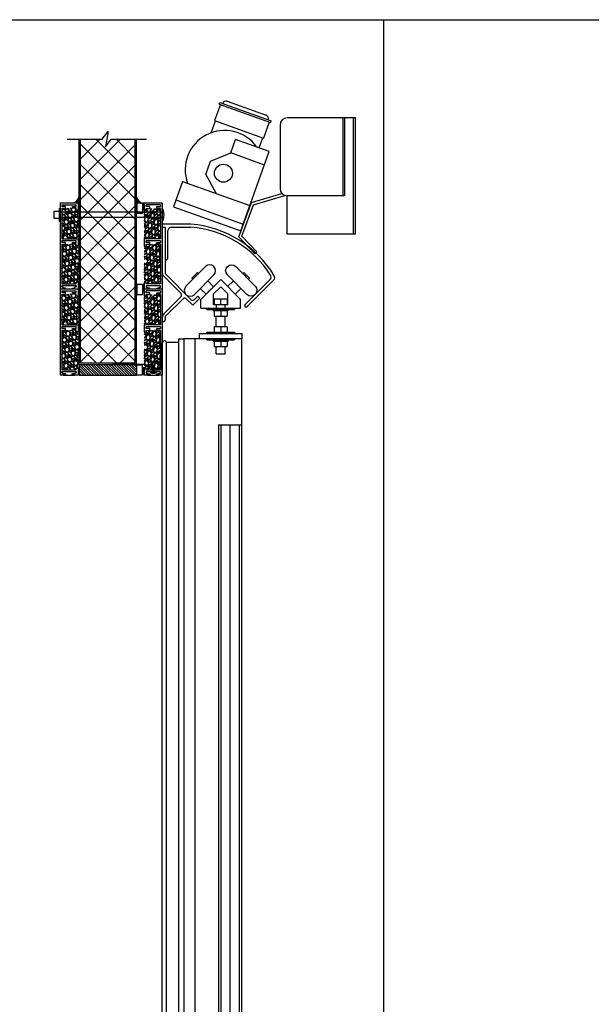
# Model space of a CAD drawing. Units: inches. Extents: x -62 to 1173, y -234 to 168.
# Drawn here: x 279 to 319, y -165 to -96 of the extents above; entities that cross this region are included whole.
import ezdxf

# ---------------------------------------------------------------- set-up
doc = ezdxf.new("R2010")
doc.units = ezdxf.units.IN
doc.header["$MEASUREMENT"] = 0
for name, color, linetype in [('A-DRAGON-CHANNEL', 3, 'Continuous'), ('A-DRAGON-DOOR-INTR', 150, 'Continuous'), ('A-DRAGON-GFX-1FIN', 9, 'Continuous'), ('A-DRAGON-INTR', 150, 'Continuous'), ('A-DRAGON-SCREW-HIDDEN', 1, 'Continuous'), ('A-DRAGON-SECTION', 4, 'Continuous'), ('A-DRAGON-WALL-PATT', 9, 'Continuous'), ('A-DRAGON-WALL-REFG', 2, 'Continuous')]:
    doc.layers.add(name, color=color, linetype=linetype)
pattern_1 = [(258.0128, (374.14363, -81.87714), (-1.214100514, -5.897114456), [0.067268, -6.659544]), (214.9697, (374.12966, -81.94294), (4.9461550513, 3.4330092006), [0.115434, -11.4279625]), (162.5104, (374.035067, -82.0091), (7.080125168, -2.263145797), [0.081394, -8.058016]), (297.2737, (373.928692, -82.214853), (-4.566989096, 8.91025317), [0.105119, -10.406779]), (322.8337, (373.976862, -82.308286), (-5.1650669016, 3.9461483926), [0.1030775, -10.2046865]), (27.2737, (374.059003, -82.370558), (-8.91025317, -4.566989096), [0.105119, -10.406779]), (67.6942, (374.152435, -82.322389), (-3.129170704, -7.5801247006), [0.1390145, -13.7624245]), (102.2553, (374.205198, -82.193776), (-2.468905484, 11.2762805004), [0.131244, -12.9931605]), (151.4296, (374.17734, -82.065523), (-6.71410394, 3.629160917), [0.105475, -10.4420365]), (205.2364, (374.084708, -82.01508), (5.013138014, 2.316991201), [0.120416, -5.9003815]), (252.3974, (373.975785, -82.06642), (-2.4461575853, -7.76313813), [0.155724, -15.4166875]), (168.8141, (374.359874, -81.971684), (-4.531089518, 0.848074311), [0.0531505, -5.261922]), (201.4692, (374.307733, -81.961373), (6.1291663594, 2.383970742), [0.1011185, -10.0107555]), (255, (374.21363, -81.99838), (0.2500001, -0.4330128), [0.0707105, -0.636396]), (233.1986, (374.15332, -81.96392), (1.66506306, 2.11602591), [0.038079, -3.7698075]), (321.8014, (374.13051, -81.99441), (-1.18301273, 1.04903825), [0.0538515, -2.638731]), (60.9638, (374.17283, -82.02771), (0.79903663, 1.616025985), [0.0874645, -2.8280115]), (191.5651, (374.21528, -81.95124), (1.1160252, 0.0669881), [0.0632455, -1.5178935]), (46.3895, (373.879362, -82.13941), (3.580129793, 3.7990354985), [0.0886, -8.7714225]), (100.3462, (373.940474, -82.07526), (1.017951784, -5.763139457), [0.0743305, -7.358704]), (323.1986, (374.16528, -81.86464), (-2.11602591, 1.66506306), [0.0761575, -3.731729]), (13.6105, (374.226262, -81.91026), (-5.080126148, -1.200965601), [0.0886, -8.7714225]), (9.444, (374.03436, -82.40788), (-2.665063307, -0.38397679), [0.08544, -4.186562]), (324.7751, (374.118644, -82.39386), (-4.915060983, 3.513143155), [0.071589, -7.0873215]), (96.8014, (374.41961, -82.29515), (-0.383973955, 2.665063724), [0.0761575, -3.731729]), (47.354, (374.410592, -82.21953), (-4.629167373, -4.982048932), [0.0838155, -8.297712]), (99.444, (374.207435, -82.41765), (0.38397679, -2.665063307), [0.04272, -4.229282]), (131.3099, (374.39363, -82.31015), (-1.43301186, 1.48205173), [0.025495, -2.5240145]), (195.9638, (374.3768, -82.291), (1.54903786, 0.31698828), [0.1030775, -1.958475]), (216.009, (374.277698, -82.31935), (4.080127082, 2.933012344), [0.095525, -9.4569615]), (333.6901, (374.19533, -82.06668), (-0.93301317, 0.61602488), [0.072111, -1.7306645]), (23.1572, (374.25997, -82.098645), (7.861217657, 3.3839709744), [0.125897, -12.4637815]), (90.9454, (374.375724, -82.049135), (0.017949277, -4.031089087), [0.051478, -5.096337]), (120, (374.37487, -81.99766), (-0.6830127, 0.1830127), [0.03, -0.47]), (150.2564, (374.261538, -82.31136), (3.482049207, -2.031091255), [0.069462, -6.87676]), (78.0128, (374.201227, -82.2769), (1.214100514, 5.897114456), [0.134536, -6.592276]), (30, (374.22917, -82.1453), (0.1830127, 0.6830127), [0.13, -0.37]), (355.3048, (374.341753, -82.080296), (-6.080126685, 0.531094077), [0.079057, -7.826637]), (284.0546, (374.420544, -82.08677), (0.56698738, -1.982050835), [0.072801, -3.567254]), (237.646, (374.438224, -82.157389), (-5.727237592, -9.0801293106), [0.1185325, -11.734737]), (205.4261, (374.374791, -82.25752), (-5.8791640666, -2.816989689), [0.1253995, -12.414537])]
pattern_2 = [(258.0128, (374.14363, -75.87714), (-1.214100514, -5.897114456), [0.067268, -6.659544]), (214.9697, (374.12966, -75.94294), (4.9461550513, 3.4330092006), [0.115434, -11.4279625]), (162.5104, (374.035067, -76.0091), (7.080125168, -2.263145797), [0.081394, -8.058016]), (297.2737, (373.928692, -76.214853), (-4.566989096, 8.91025317), [0.105119, -10.406779]), (322.8337, (373.976862, -76.308286), (-5.1650669016, 3.9461483926), [0.1030775, -10.2046865]), (27.2737, (374.059003, -76.370558), (-8.91025317, -4.566989096), [0.105119, -10.406779]), (67.6942, (374.152435, -76.322389), (-3.129170704, -7.5801247006), [0.1390145, -13.7624245]), (102.2553, (374.205198, -76.193776), (-2.468905484, 11.2762805004), [0.131244, -12.9931605]), (151.4296, (374.17734, -76.065523), (-6.71410394, 3.629160917), [0.105475, -10.4420365]), (205.2364, (374.084708, -76.01508), (5.013138014, 2.316991201), [0.120416, -5.9003815]), (252.3974, (373.975785, -76.06642), (-2.4461575853, -7.76313813), [0.155724, -15.4166875]), (168.8141, (374.359874, -75.971684), (-4.531089518, 0.848074311), [0.0531505, -5.261922]), (201.4692, (374.307733, -75.961373), (6.1291663594, 2.383970742), [0.1011185, -10.0107555]), (255, (374.21363, -75.99838), (0.2500001, -0.4330128), [0.0707105, -0.636396]), (233.1986, (374.15332, -75.96392), (1.66506306, 2.11602591), [0.038079, -3.7698075]), (321.8014, (374.13051, -75.99441), (-1.18301273, 1.04903825), [0.0538515, -2.638731]), (60.9638, (374.17283, -76.02771), (0.79903663, 1.616025985), [0.0874645, -2.8280115]), (191.5651, (374.21528, -75.95124), (1.1160252, 0.0669881), [0.0632455, -1.5178935]), (46.3895, (373.879362, -76.13941), (3.580129793, 3.7990354985), [0.0886, -8.7714225]), (100.3462, (373.940474, -76.07526), (1.017951784, -5.763139457), [0.0743305, -7.358704]), (323.1986, (374.16528, -75.86464), (-2.11602591, 1.66506306), [0.0761575, -3.731729]), (13.6105, (374.226262, -75.91026), (-5.080126148, -1.200965601), [0.0886, -8.7714225]), (9.444, (374.03436, -76.40788), (-2.665063307, -0.38397679), [0.08544, -4.186562]), (324.7751, (374.118644, -76.39386), (-4.915060983, 3.513143155), [0.071589, -7.0873215]), (96.8014, (374.41961, -76.29515), (-0.383973955, 2.665063724), [0.0761575, -3.731729]), (47.354, (374.410592, -76.21953), (-4.629167373, -4.982048932), [0.0838155, -8.297712]), (99.444, (374.207435, -76.41765), (0.38397679, -2.665063307), [0.04272, -4.229282]), (131.3099, (374.39363, -76.31015), (-1.43301186, 1.48205173), [0.025495, -2.5240145]), (195.9638, (374.3768, -76.291), (1.54903786, 0.31698828), [0.1030775, -1.958475]), (216.009, (374.277698, -76.31935), (4.080127082, 2.933012344), [0.095525, -9.4569615]), (333.6901, (374.19533, -76.06668), (-0.93301317, 0.61602488), [0.072111, -1.7306645]), (23.1572, (374.25997, -76.098645), (7.861217657, 3.3839709744), [0.125897, -12.4637815]), (90.9454, (374.375724, -76.049135), (0.017949277, -4.031089087), [0.051478, -5.096337]), (120, (374.37487, -75.99766), (-0.6830127, 0.1830127), [0.03, -0.47]), (150.2564, (374.261538, -76.31136), (3.482049207, -2.031091255), [0.069462, -6.87676]), (78.0128, (374.201227, -76.2769), (1.214100514, 5.897114456), [0.134536, -6.592276]), (30, (374.22917, -76.1453), (0.1830127, 0.6830127), [0.13, -0.37]), (355.3048, (374.341753, -76.080296), (-6.080126685, 0.531094077), [0.079057, -7.826637]), (284.0546, (374.420544, -76.08677), (0.56698738, -1.982050835), [0.072801, -3.567254]), (237.646, (374.438224, -76.157389), (-5.727237592, -9.0801293106), [0.1185325, -11.734737]), (205.4261, (374.374791, -76.25752), (-5.8791640666, -2.816989689), [0.1253995, -12.414537])]
pattern_3 = [(281.9872, (197.124595, -81.86496), (1.214100514, -5.897114456), [0.067268, -6.659544]), (325.0303, (197.138566, -81.930762), (-4.9461550513, 3.4330092006), [0.115434, -11.4279625]), (17.4896, (197.23316, -81.996922), (-7.080125168, -2.263145797), [0.081394, -8.058016]), (242.7263, (197.339534, -82.202676), (4.566989096, 8.91025317), [0.105119, -10.406779]), (217.1663, (197.291364, -82.296108), (5.1650669016, 3.9461483926), [0.1030775, -10.2046865]), (152.7263, (197.209223, -82.35838), (8.91025317, -4.566989096), [0.105119, -10.406779]), (112.3058, (197.11579, -82.31021), (3.129170704, -7.5801247006), [0.1390145, -13.7624245]), (77.7447, (197.063027, -82.181599), (2.468905484, 11.2762805004), [0.131244, -12.9931605]), (28.5704, (197.090886, -82.053345), (6.71410394, 3.629160917), [0.105475, -10.4420365]), (334.7636, (197.183518, -82.002903), (-5.013138014, 2.316991201), [0.120416, -5.9003815]), (287.6026, (197.292441, -82.054243), (2.4461575853, -7.76313813), [0.155724, -15.4166875]), (11.1859, (196.90835, -81.959506), (4.531089518, 0.848074311), [0.0531505, -5.261922]), (338.5308, (196.960492, -81.949195), (-6.1291663594, 2.383970742), [0.1011185, -10.0107555]), (285, (197.0546, -81.9862), (-0.2500001, -0.4330128), [0.0707105, -0.636396]), (306.8014, (197.114906, -81.95174), (-1.66506306, 2.11602591), [0.038079, -3.7698075]), (218.1986, (197.13772, -81.98223), (1.18301273, 1.04903825), [0.0538515, -2.638731]), (119.0362, (197.0954, -82.015535), (-0.79903663, 1.616025985), [0.0874645, -2.8280115]), (348.4349, (197.05294, -81.93906), (-1.1160252, 0.0669881), [0.0632455, -1.5178935]), (133.6105, (197.388864, -82.127233), (-3.580129793, 3.7990354985), [0.0886, -8.7714225]), (79.6538, (197.327752, -82.063083), (-1.017951784, -5.763139457), [0.0743305, -7.358704]), (216.8014, (197.102944, -81.85246), (2.11602591, 1.66506306), [0.0761575, -3.731729]), (166.3895, (197.041963, -81.898083), (5.080126148, -1.200965601), [0.0886, -8.7714225]), (170.556, (197.233864, -82.3957), (2.665063307, -0.38397679), [0.08544, -4.186562]), (215.2249, (197.149582, -82.381682), (4.915060983, 3.513143155), [0.071589, -7.0873215]), (83.1986, (196.848614, -82.282974), (0.383973955, 2.665063724), [0.0761575, -3.731729]), (132.646, (196.857633, -82.207352), (4.629167373, -4.982048932), [0.0838155, -8.297712]), (80.556, (197.06079, -82.405474), (-0.38397679, -2.665063307), [0.04272, -4.229282]), (48.6901, (196.87459, -82.29797), (1.43301186, 1.48205173), [0.025495, -2.5240145]), (344.0362, (196.89142, -82.27882), (-1.54903786, 0.31698828), [0.1030775, -1.958475]), (323.991, (196.990527, -82.307172), (-4.080127082, 2.933012344), [0.095525, -9.4569615]), (206.3099, (197.0729, -82.0545), (0.93301317, 0.61602488), [0.072111, -1.7306645]), (156.8428, (197.008255, -82.086467), (-7.861217657, 3.3839709744), [0.125897, -12.4637815]), (89.0546, (196.8925, -82.03696), (-0.017949277, -4.031089087), [0.051478, -5.096337]), (60, (196.89335, -81.9855), (0.6830127, 0.1830127), [0.03, -0.47]), (29.7436, (197.006688, -82.299182), (-3.482049207, -2.031091255), [0.069462, -6.87676]), (101.9872, (197.067, -82.26472), (-1.214100514, 5.897114456), [0.134536, -6.592276]), (150, (197.03906, -82.1331), (-0.1830127, 0.6830127), [0.13, -0.37]), (184.6952, (196.926473, -82.068118), (6.080126685, 0.531094077), [0.079057, -7.826637]), (255.9454, (196.84768, -82.07459), (-0.56698738, -1.982050835), [0.072801, -3.567254]), (302.354, (196.830002, -82.14521), (5.727237592, -9.0801293106), [0.1185325, -11.734737]), (334.5739, (196.893434, -82.245342), (5.8791640666, -2.816989689), [0.1253995, -12.414537])]

# ---------------------------------------------------------------- blocks, each defined once
blk = doc.blocks.new('roller rail')
for p, q in [((4.959, 2.616), (4.818, 2.475)), ((5.065, 2.227), (4.818, 2.475)), ((5.454, 2.121), (4.959, 2.616)), ((4.995, 1.662), (5.454, 2.121)), ((3.294, 0.244), (5.065, 2.015)), ((6.2, 0.244), (4.995, 1.45)), ((3.435, 0.103), (4.641, 1.308)), ((6.059, 0.103), (4.853, 1.308)), ((0, 0.2), (3.188, 0.2)), ((0, 0), (0, 0.2)), ((0, 0), (3.188, 0)), ((6.306, 0.2), (6.478, 0.2)), ((6.306, 0), (6.578, 0)), ((6.578, 0), (6.578, 0.1))]:
    blk.add_line(p, q)
for centre, radius, start, end in [((4.959, 2.121), 0.15, 315, 45), ((5.101, 1.556), 0.15, 135, 225), ((4.747, 1.202), 0.15, 45, 135), ((3.188, 0.35), 0.15, 270, 315), ((3.188, 0.35), 0.35, 270, 315), ((6.306, 0.35), 0.35, 225, 270), ((6.306, 0.35), 0.15, 225, 270), ((6.478, 0.1), 0.1, 0, 90)]:
    blk.add_arc(centre, radius, start, end)
blk = doc.blocks.new('wheel1')
for p, q in [((-1.399, 0.568), (-0.038, 1.929)), ((-0.987, 1.121), (-0.591, 1.517)), ((-0.591, 1.517), (-0.52, 1.447)), ((-0.987, 1.121), (-0.916, 1.051)), ((-0.816, -0.015), (0.546, 1.346)), ((-0.789, 1.319), (-0.718, 1.249)), ((0.53, 0.53), (0.13, 0.931)), ((0, 0), (-0.4, 0.4))]:
    blk.add_line(p, q)
for centre, start, end in [((0.254, 1.638), 315, 135), ((-1.107, 0.276), 135, 315)]:
    blk.add_arc(centre, 0.412, start, end)
blk = doc.blocks.new('A$C632F5389')
for p, q in [((2, 9.033), (0, 9.033)), ((0, 9.033), (0, 8.833)), ((0, 8.833), (0.2, 8.833)), ((0.4, 6.721), (0.4, 8.583)), ((0.65, 8.833), (2, 8.833)), ((2.699, 3.792), (4.074, 5.167)), ((3.189, 4.281), (3.72, 4.812)), ((5.449, 3.792), (4.074, 5.167)), ((5.771, 3.425), (7.514, 5.167)), ((5.913, 3.283), (7.767, 5.138)), ((3.574, 4.166), (4.074, 4.666)), ((3.574, 3.417), (3.574, 4.166)), ((4.574, 4.166), (4.074, 4.666)), ((4.574, 3.417), (4.574, 4.166)), ((2.699, 3.167), (2.699, 3.792)), ((3.624, 3.817), (4.524, 3.817)), ((3.624, 3.817), (3.624, 3.417)), ((4.074, 3.417), (4.074, 3.817)), ((4.524, 3.817), (4.524, 3.417)), ((5.449, 3.167), (5.449, 3.792)), ((2.699, 3.167), (5.449, 3.167)), ((3.116, 3.083), (3.116, 3.167)), ((3.116, 3.083), (5.032, 3.083)), ((3.548, 3.083), (3.548, 3.008)), ((3.548, 3.008), (4.6, 3.008)), ((3.762, 3.417), (3.574, 3.417)), ((3.624, 3.008), (3.624, 2.628)), ((3.762, 3.417), (3.762, 3.167)), ((4.387, 3.417), (3.762, 3.417)), ((4.074, 3.008), (4.074, 2.628)), ((4.574, 3.417), (4.387, 3.417)), ((4.387, 3.167), (4.387, 3.417)), ((4.524, 3.008), (4.524, 2.628)), ((4.6, 3.083), (4.6, 3.008)), ((5.032, 3.167), (5.032, 3.083)), ((3.624, 2.628), (4.524, 2.628)), ((3.762, 1.878), (3.762, 2.628)), ((4.387, 1.878), (4.387, 2.628)), ((2.574, 1.415), (2.574, 1.04)), ((2.574, 1.415), (5.574, 1.415)), ((3.116, 1.498), (5.032, 1.498)), ((3.116, 1.415), (3.116, 1.498)), ((3.624, 1.878), (3.624, 1.498)), ((4.524, 1.878), (3.624, 1.878)), ((4.074, 1.878), (4.074, 1.498)), ((4.524, 1.878), (4.524, 1.498)), ((5.032, 1.498), (5.032, 1.415)), ((5.574, 1.04), (5.574, 1.415)), ((5.574, 1.04), (2.574, 1.04)), ((3.116, 0.957), (3.116, 1.04)), ((3.116, 0.957), (5.032, 0.957)), ((3.548, 0.957), (3.548, 0.882)), ((3.548, 0.882), (4.6, 0.882)), ((3.624, 0.882), (3.624, 0.502)), ((4.074, 0.882), (4.074, 0.502)), ((4.524, 0.882), (4.524, 0.502)), ((4.6, 0.957), (4.6, 0.882)), ((5.032, 1.04), (5.032, 0.957)), ((3.624, 0.502), (4.524, 0.502)), ((3.762, 0), (3.762, 0.502)), ((3.762, 0), (4.387, 0)), ((4.387, 0), (4.387, 0.502))]:
    blk.add_line(p, q)
for centre, radius, start, end in [((1.401, 1.577), 7.48, 31.11665, 85.40745), ((0.65, 8.583), 0.25, 90, 180), ((1.397, 1.57), 7.288, 32.41893, 85.25103), ((0.212, 6.721), 0.188, 270, 0), ((7.337, 5.344), 0.25, 315, 32.21575), ((7.59, 5.314), 0.25, 315, 30.93037), ((5.842, 3.354), 0.1, 135, 315)]:
    blk.add_arc(centre, radius, start, end)
at = {"rotation": 270}
blk.add_blockref('roller rail', (0, 8.833), dxfattribs=at)
blk.add_blockref('wheel1', (3.053, 4.145))
at = {"xscale": -1}
blk.add_blockref('wheel1', (5.087, 4.154), dxfattribs=at)
blk = doc.blocks.new('Face Casing - Backup Casing')
at = {"layer": 'A-DRAGON-DOOR-INTR'}
for p, q in [((-6, 1.25), (0, 1.25)), ((-6, 1.25), (-6, 0)), ((-6, 1.25), (0, 1.25)), ((-6, 1.25), (-6, 0)), ((-6, 1.25), (0, 1.25)), ((-6, 1.25), (-6, 0)), ((-5.875, 1.125), (-5.75, 1.125)), ((-5.875, 1.125), (-5.875, 0.125)), ((-5.875, 1.125), (-5.75, 1.125)), ((-5.875, 1.125), (-5.875, 0.125)), ((-5.875, 1.125), (-5.75, 1.125)), ((-5.875, 1.125), (-5.875, 0.125)), ((-5.75, 0.875), (-5.75, 1.125)), ((-5.75, 0.875), (-5.75, 1.125)), ((-5.75, 0.875), (-5.75, 1.125)), ((-5.625, 0.875), (-5.75, 0.875)), ((-5.625, 0.875), (-5.75, 0.875)), ((-5.625, 0.875), (-5.75, 0.875)), ((-5.625, 1.125), (-5.625, 0.875)), ((-5.625, 1.125), (-3.5, 1.125)), ((-5.625, 1.125), (-5.625, 0.875)), ((-5.625, 1.125), (-3.5, 1.125)), ((-5.625, 1.125), (-5.625, 0.875)), ((-5.625, 1.125), (-3.5, 1.125)), ((-3.5, 1.125), (-3.5, 0)), ((-3.5, 1.125), (-3.5, 0)), ((-3.5, 1.125), (-3.5, 0)), ((-3.375, 1.125), (-3.375, 0.125)), ((-3.375, 1.125), (-3.25, 1.125)), ((-3.375, 1.125), (-3.375, 0.125)), ((-3.375, 1.125), (-3.25, 1.125)), ((-3.375, 1.125), (-3.375, 0.125)), ((-3.375, 1.125), (-3.25, 1.125)), ((-3.25, 0.875), (-3.25, 1.125)), ((-3.25, 0.875), (-3.25, 1.125)), ((-3.25, 0.875), (-3.25, 1.125)), ((-3.125, 0.875), (-3.25, 0.875)), ((-3.125, 0.875), (-3.25, 0.875)), ((-3.125, 0.875), (-3.25, 0.875)), ((-3.125, 1.125), (-3.125, 0.875)), ((-3.125, 1.125), (-0.36, 1.125)), ((-3.125, 1.125), (-3.125, 0.875)), ((-3.125, 1.125), (-0.36, 1.125)), ((-3.125, 1.125), (-3.125, 0.875)), ((-3.125, 1.125), (-0.36, 1.125)), ((-0.36, 1.125), (-0.36, 0.125)), ((-0.36, 1.125), (-0.36, 0.125)), ((-0.36, 1.125), (-0.36, 0.125)), ((-0.223, 1.025), (-0.235, 1.025)), ((-0.235, 1.025), (-0.235, 0.225)), ((-0.223, 1.025), (-0.235, 1.025)), ((-0.235, 1.025), (-0.235, 0.225)), ((-0.223, 1.025), (-0.235, 1.025)), ((-0.235, 1.025), (-0.235, 0.225)), ((-0.063, 1.025), (-0.137, 1.025)), ((-0.063, 1.025), (-0.137, 1.025)), ((-0.063, 1.025), (-0.137, 1.025)), ((-0.063, 0.875), (-0.063, 1.025)), ((-0.063, 0.875), (-0.063, 1.025)), ((-0.063, 0.875), (-0.063, 1.025)), ((0, 0.875), (-0.063, 0.875)), ((0, 0.875), (-0.063, 0.875)), ((0, 0.875), (-0.063, 0.875)), ((0, 1.25), (0, 0.875)), ((0, 1.25), (0, 0.875)), ((0, 1.25), (0, 0.875)), ((-6, 0), (-5.5, 0)), ((-6, 0), (-5.5, 0)), ((-6, 0), (-5.5, 0)), ((-5.75, 0.125), (-5.875, 0.125)), ((-5.75, 0.125), (-5.875, 0.125)), ((-5.75, 0.125), (-5.875, 0.125)), ((-5.625, 0.375), (-5.75, 0.375)), ((-5.75, 0.375), (-5.75, 0.125)), ((-5.625, 0.375), (-5.75, 0.375)), ((-5.75, 0.375), (-5.75, 0.125)), ((-5.625, 0.375), (-5.75, 0.375)), ((-5.75, 0.375), (-5.75, 0.125)), ((-5.625, 0.125), (-5.625, 0.375)), ((-5.625, 0.125), (-5.625, 0.375)), ((-5.625, 0.125), (-5.625, 0.375)), ((-5.5, 0.125), (-5.625, 0.125)), ((-5.5, 0.125), (-5.625, 0.125)), ((-5.5, 0.125), (-5.625, 0.125)), ((-5.5, 0), (-5.5, 0.125)), ((-5.5, 0), (-5.5, 0.125)), ((-5.5, 0), (-5.5, 0.125)), ((-3.5, 0), (-3, 0)), ((-3.5, 0), (-3, 0)), ((-3.5, 0), (-3, 0)), ((-3.25, 0.125), (-3.375, 0.125)), ((-3.25, 0.125), (-3.375, 0.125)), ((-3.25, 0.125), (-3.375, 0.125)), ((-3.125, 0.375), (-3.25, 0.375)), ((-3.25, 0.375), (-3.25, 0.125)), ((-3.125, 0.375), (-3.25, 0.375)), ((-3.25, 0.375), (-3.25, 0.125)), ((-3.125, 0.375), (-3.25, 0.375)), ((-3.25, 0.375), (-3.25, 0.125)), ((-3.125, 0.125), (-3.125, 0.375)), ((-3.125, 0.125), (-3.125, 0.375)), ((-3.125, 0.125), (-3.125, 0.375)), ((-3, 0.125), (-3.125, 0.125)), ((-3, 0.125), (-3.125, 0.125)), ((-3, 0.125), (-3.125, 0.125)), ((-3, 0), (-3, 0.125)), ((-3, 0), (-3, 0.125)), ((-3, 0), (-3, 0.125)), ((-0.36, 0.125), (-0.485, 0.125)), ((-0.485, 0.125), (-0.485, 0)), ((-0.36, 0.125), (-0.485, 0.125)), ((-0.485, 0.125), (-0.485, 0)), ((-0.36, 0.125), (-0.485, 0.125)), ((-0.485, 0.125), (-0.485, 0)), ((-0.485, 0), (0, 0)), ((-0.485, 0), (0, 0)), ((-0.485, 0), (0, 0)), ((-0.223, 0.225), (-0.235, 0.225)), ((-0.223, 0.225), (-0.235, 0.225)), ((-0.223, 0.225), (-0.235, 0.225)), ((-0.063, 0.225), (-0.137, 0.225)), ((-0.063, 0.225), (-0.137, 0.225)), ((-0.063, 0.225), (-0.137, 0.225)), ((-0.063, 0.375), (-0.063, 0.225)), ((-0.063, 0.375), (-0.063, 0.225)), ((-0.063, 0.375), (-0.063, 0.225)), ((0, 0.375), (-0.063, 0.375)), ((0, 0.375), (-0.063, 0.375)), ((0, 0.375), (-0.063, 0.375)), ((0, 0.375), (0, 0)), ((0, 0.375), (0, 0)), ((0, 0.375), (0, 0))]:
    blk.add_line(p, q, dxfattribs=at)
for centre, start, end in [((-0.18, 1.07), 313.94552, 226.05448), ((-0.18, 1.07), 313.94552, 226.05448), ((-0.18, 1.07), 313.94552, 226.05448), ((-0.18, 0.18), 133.94552, 46.05448), ((-0.18, 0.18), 133.94552, 46.05448), ((-0.18, 0.18), 133.94552, 46.05448)]:
    blk.add_arc(centre, 0.0625, start, end, dxfattribs=at)
blk = doc.blocks.new('A$C4C671529')
at = {"layer": 'A-DRAGON-CHANNEL'}
for p, q in [((0, 1), (0, 0)), ((0.625, 0), (0.979, 0.354)), ((0.979, 0.354), (3.329, 0.354)), ((0, 0), (0.625, 0))]:
    blk.add_line(p, q, dxfattribs=at)
blk = doc.blocks.new('A$C570B1187')
at = {"layer": 'A-DRAGON-CHANNEL'}
for p, q in [((0.181, 0.125), (0.056, 0.125)), ((0.181, 0), (0.181, 0.125)), ((0.619, 0), (0.619, 0.125)), ((0.744, 0.125), (0.619, 0.125)), ((0, 0), (0.8, 0))]:
    blk.add_line(p, q, dxfattribs=at)
blk = doc.blocks.new('A$C32F91B67')
for p, q in [((0, 0.375), (0.688, 0.375)), ((0, 0.375), (0, 0)), ((0.688, 0), (0.688, 0.375)), ((0.688, 0), (0, 0))]:
    blk.add_line(p, q)
blk = doc.blocks.new('A$C0C3A757F')
for p, q in [((3.278, 10.402), (2.878, 9.284)), ((3.19, 10.434), (3.232, 10.552)), ((3.19, 10.434), (6.78, 9.15)), ((3.232, 10.552), (6.822, 9.268)), ((3.438, 10.478), (3.438, 10.478)), ((3.758, 10.629), (6.465, 9.661)), ((2.641, 8.436), (2.937, 9.263)), ((2.878, 9.284), (6.292, 8.063)), ((6.691, 9.182), (6.292, 8.063)), ((6.616, 9.341), (6.616, 9.341)), ((6.78, 9.15), (6.822, 9.268)), ((7.438, 8.973), (7.438, 4.536)), ((12.688, 9.473), (7.938, 9.473)), ((11.813, 9.473), (11.813, 4.036)), ((11.938, 9.473), (11.938, 4.036)), ((12.563, 1.379), (12.563, 9.473)), ((12.688, 1.379), (12.688, 9.473)), ((3.996, 7.026), (4.332, 7.968)), ((6.686, 7.126), (4.332, 7.968)), ((5.98, 7.378), (6.233, 8.085)), ((2.6, 6.463), (3.996, 7.026)), ((6.35, 6.184), (3.996, 7.026)), ((4.708, 1.594), (6.686, 7.126)), ((2.263, 5.522), (2.6, 6.463)), ((2.263, 5.522), (2.985, 4.201)), ((0.631, 5.043), (0, 3.278)), ((0.631, 5.043), (5.339, 3.359)), ((5.438, 3.562), (7.567, 4.201)), ((0.168, 3.748), (4.876, 2.065)), ((4.563, 1.187), (5.438, 3.562)), ((5.582, 3.41), (7.769, 4.066)), ((11.938, 4.036), (7.938, 4.036)), ((7.938, 1.379), (7.938, 4.036)), ((0, 3.278), (4.708, 1.594)), ((4.78, 1.232), (5.582, 3.41)), ((7.938, 1.379), (12.688, 1.379)), ((5.688, 0), (4.563, 1.187)), ((5.825, 0.129), (4.78, 1.232)), ((5.688, 0), (5.825, 0.129))]:
    blk.add_line(p, q)
blk.add_circle((3.491, 5.614), 0.625)
for centre, radius, start, end in [((3.673, 10.394), 0.25, 70.32131, 160.32131), ((6.38, 9.426), 0.25, 340.32131, 70.32131), ((7.938, 8.973), 0.5, 90, 180), ((3.575, 5.849), 2.75, 35.22451, 199.84251), ((7.938, 4.536), 0.5, 180, 270)]:
    blk.add_arc(centre, radius, start, end)

msp = doc.modelspace()

# ---------------------------------------------------------------- hatches: boundary and pattern name
at = {"layer": 'A-DRAGON-WALL-PATT'}
h = msp.add_hatch(dxfattribs=at)
h.set_pattern_fill('ANSI37', color=256, scale=8, style=0)
h.set_pattern_definition([(45, (374.5205, -78.6476), (-0.707107, 0.707107), []), (135, (374.5205, -78.6476), (-0.707107, -0.707107), [])])
h.paths.add_polyline_path([(287.311, -104.65), (285.642, -104.65), (285.236, -105.186), (285.424, -104.114), (285.017, -104.65), (283.499, -104.65), (283.499, -109.731), (287.311, -109.731)])
edge = h.paths.add_edge_path()
edge.add_line((287.311, -110.106), (283.499, -110.106))
edge.add_line((283.499, -110.106), (283.499, -120.261))
edge.add_line((283.499, -120.261), (284.503, -120.261))
edge.add_ellipse((284.563, -120.305), major_axis=(0.125, 0), ratio=0.4, start_angle=61.04498, end_angle=118.95502, ccw=False)
edge.add_line((284.624, -120.261), (287.311, -120.261))
edge.add_line((287.311, -120.261), (287.311, -110.106))
h.paths.add_polyline_path([(287.311, -109.731), (283.499, -109.731), (283.499, -110.106), (287.311, -110.106)])
h = msp.add_hatch(dxfattribs=at)
h.set_pattern_fill('GRAVEL', color=256, scale=0.5, angle=30, style=0)
h.set_pattern_definition([(281.9872, (197.124595, -75.86496), (1.214100514, -5.897114456), [0.067268, -6.659544]), (325.0303, (197.138566, -75.930762), (-4.9461550513, 3.4330092006), [0.115434, -11.4279625]), (17.4896, (197.23316, -75.996922), (-7.080125168, -2.263145797), [0.081394, -8.058016]), (242.7263, (197.339534, -76.202676), (4.566989096, 8.91025317), [0.105119, -10.406779]), (217.1663, (197.291364, -76.296108), (5.1650669016, 3.9461483926), [0.1030775, -10.2046865]), (152.7263, (197.209223, -76.35838), (8.91025317, -4.566989096), [0.105119, -10.406779]), (112.3058, (197.11579, -76.31021), (3.129170704, -7.5801247006), [0.1390145, -13.7624245]), (77.7447, (197.063027, -76.181599), (2.468905484, 11.2762805004), [0.131244, -12.9931605]), (28.5704, (197.090886, -76.053345), (6.71410394, 3.629160917), [0.105475, -10.4420365]), (334.7636, (197.183518, -76.002903), (-5.013138014, 2.316991201), [0.120416, -5.9003815]), (287.6026, (197.292441, -76.054243), (2.4461575853, -7.76313813), [0.155724, -15.4166875]), (11.1859, (196.90835, -75.959506), (4.531089518, 0.848074311), [0.0531505, -5.261922]), (338.5308, (196.960492, -75.949195), (-6.1291663594, 2.383970742), [0.1011185, -10.0107555]), (285, (197.0546, -75.9862), (-0.2500001, -0.4330128), [0.0707105, -0.636396]), (306.8014, (197.114906, -75.95174), (-1.66506306, 2.11602591), [0.038079, -3.7698075]), (218.1986, (197.13772, -75.98223), (1.18301273, 1.04903825), [0.0538515, -2.638731]), (119.0362, (197.0954, -76.015535), (-0.79903663, 1.616025985), [0.0874645, -2.8280115]), (348.4349, (197.05294, -75.93906), (-1.1160252, 0.0669881), [0.0632455, -1.5178935]), (133.6105, (197.388864, -76.127233), (-3.580129793, 3.7990354985), [0.0886, -8.7714225]), (79.6538, (197.327752, -76.063083), (-1.017951784, -5.763139457), [0.0743305, -7.358704]), (216.8014, (197.102944, -75.85246), (2.11602591, 1.66506306), [0.0761575, -3.731729]), (166.3895, (197.041963, -75.898083), (5.080126148, -1.200965601), [0.0886, -8.7714225]), (170.556, (197.233864, -76.3957), (2.665063307, -0.38397679), [0.08544, -4.186562]), (215.2249, (197.149582, -76.381682), (4.915060983, 3.513143155), [0.071589, -7.0873215]), (83.1986, (196.848614, -76.282974), (0.383973955, 2.665063724), [0.0761575, -3.731729]), (132.646, (196.857633, -76.207352), (4.629167373, -4.982048932), [0.0838155, -8.297712]), (80.556, (197.06079, -76.405474), (-0.38397679, -2.665063307), [0.04272, -4.229282]), (48.6901, (196.87459, -76.29797), (1.43301186, 1.48205173), [0.025495, -2.5240145]), (344.0362, (196.89142, -76.27882), (-1.54903786, 0.31698828), [0.1030775, -1.958475]), (323.991, (196.990527, -76.307172), (-4.080127082, 2.933012344), [0.095525, -9.4569615]), (206.3099, (197.0729, -76.0545), (0.93301317, 0.61602488), [0.072111, -1.7306645]), (156.8428, (197.008255, -76.086467), (-7.861217657, 3.3839709744), [0.125897, -12.4637815]), (89.0546, (196.8925, -76.03696), (-0.017949277, -4.031089087), [0.051478, -5.096337]), (60, (196.89335, -75.9855), (0.6830127, 0.1830127), [0.03, -0.47]), (29.7436, (197.006688, -76.299182), (-3.482049207, -2.031091255), [0.069462, -6.87676]), (101.9872, (197.067, -76.26472), (-1.214100514, 5.897114456), [0.134536, -6.592276]), (150, (197.03906, -76.1331), (-0.1830127, 0.6830127), [0.13, -0.37]), (184.6952, (196.926473, -76.068118), (6.080126685, 0.531094077), [0.079057, -7.826637]), (255.9454, (196.84768, -76.07459), (-0.56698738, -1.982050835), [0.072801, -3.567254]), (302.354, (196.830002, -76.14521), (5.727237592, -9.0801293106), [0.1185325, -11.734737]), (334.5739, (196.893434, -76.245342), (5.8791640666, -2.816989689), [0.1253995, -12.414537])])
h.paths.add_polyline_path([(283.322, -109.593), (283.322, -111.593), (282.197, -111.593), (282.197, -109.468), (283.197, -109.468), (283.197, -109.593)])
h = msp.add_hatch(dxfattribs=at)
h.set_pattern_fill('GRAVEL', color=256, scale=0.5, angle=30, style=0)
h.set_pattern_definition(pattern_2)
h.paths.add_polyline_path([(287.946, -109.605), (287.946, -111.605), (289.071, -111.605), (289.071, -109.48), (288.071, -109.48), (288.071, -109.605)])
h = msp.add_hatch(dxfattribs=at)
h.set_pattern_fill('GRAVEL', color=256, scale=0.5, angle=30, style=0)
h.set_pattern_definition([(281.9872, (197.124595, -75.86496), (1.214100514, -5.897114456), [0.067268, -6.659544]), (325.0303, (197.138566, -75.930762), (-4.9461550513, 3.4330092006), [0.115434, -11.4279625]), (17.4896, (197.23316, -75.996922), (-7.080125168, -2.263145797), [0.081394, -8.058016]), (242.7263, (197.339534, -76.202676), (4.566989096, 8.91025317), [0.105119, -10.406779]), (217.1663, (197.291364, -76.296108), (5.1650669016, 3.9461483926), [0.1030775, -10.2046865]), (152.7263, (197.209223, -76.35838), (8.91025317, -4.566989096), [0.105119, -10.406779]), (112.3058, (197.11579, -76.31021), (3.129170704, -7.5801247006), [0.1390145, -13.7624245]), (77.7447, (197.063027, -76.181599), (2.468905484, 11.2762805004), [0.131244, -12.9931605]), (28.5704, (197.090886, -76.053345), (6.71410394, 3.629160917), [0.105475, -10.4420365]), (334.7636, (197.183518, -76.002903), (-5.013138014, 2.316991201), [0.120416, -5.9003815]), (287.6026, (197.292441, -76.054243), (2.4461575853, -7.76313813), [0.155724, -15.4166875]), (11.1859, (196.90835, -75.959506), (4.531089518, 0.848074311), [0.0531505, -5.261922]), (338.5308, (196.960492, -75.949195), (-6.1291663594, 2.383970742), [0.1011185, -10.0107555]), (285, (197.0546, -75.9862), (-0.2500001, -0.4330128), [0.0707105, -0.636396]), (306.8014, (197.114906, -75.95174), (-1.66506306, 2.11602591), [0.038079, -3.7698075]), (218.1986, (197.13772, -75.98223), (1.18301273, 1.04903825), [0.0538515, -2.638731]), (119.0362, (197.0954, -76.015535), (-0.79903663, 1.616025985), [0.0874645, -2.8280115]), (348.4349, (197.05294, -75.93906), (-1.1160252, 0.0669881), [0.0632455, -1.5178935]), (133.6105, (197.388864, -76.127233), (-3.580129793, 3.7990354985), [0.0886, -8.7714225]), (79.6538, (197.327752, -76.063083), (-1.017951784, -5.763139457), [0.0743305, -7.358704]), (216.8014, (197.102944, -75.85246), (2.11602591, 1.66506306), [0.0761575, -3.731729]), (166.3895, (197.041963, -75.898083), (5.080126148, -1.200965601), [0.0886, -8.7714225]), (170.556, (197.233864, -76.3957), (2.665063307, -0.38397679), [0.08544, -4.186562]), (215.2249, (197.149582, -76.381682), (4.915060983, 3.513143155), [0.071589, -7.0873215]), (83.1986, (196.848614, -76.282974), (0.383973955, 2.665063724), [0.0761575, -3.731729]), (132.646, (196.857633, -76.207352), (4.629167373, -4.982048932), [0.0838155, -8.297712]), (80.556, (197.06079, -76.405474), (-0.38397679, -2.665063307), [0.04272, -4.229282]), (48.6901, (196.87459, -76.29797), (1.43301186, 1.48205173), [0.025495, -2.5240145]), (344.0362, (196.89142, -76.27882), (-1.54903786, 0.31698828), [0.1030775, -1.958475]), (323.991, (196.990527, -76.307172), (-4.080127082, 2.933012344), [0.095525, -9.4569615]), (206.3099, (197.0729, -76.0545), (0.93301317, 0.61602488), [0.072111, -1.7306645]), (156.8428, (197.008255, -76.086467), (-7.861217657, 3.3839709744), [0.125897, -12.4637815]), (89.0546, (196.8925, -76.03696), (-0.017949277, -4.031089087), [0.051478, -5.096337]), (60, (196.89335, -75.9855), (0.6830127, 0.1830127), [0.03, -0.47]), (29.7436, (197.006688, -76.299182), (-3.482049207, -2.031091255), [0.069462, -6.87676]), (101.9872, (197.067, -76.26472), (-1.214100514, 5.897114456), [0.134536, -6.592276]), (150, (197.03906, -76.1331), (-0.1830127, 0.6830127), [0.13, -0.37]), (184.6952, (196.926473, -76.068118), (6.080126685, 0.531094077), [0.079057, -7.826637]), (255.9454, (196.84768, -76.07459), (-0.56698738, -1.982050835), [0.072801, -3.567254]), (302.354, (196.830002, -76.14521), (5.727237592, -9.0801293106), [0.1185325, -11.734737]), (334.5739, (196.893434, -76.245342), (5.8791640666, -2.816989689), [0.1253995, -12.414537])])
h.paths.add_polyline_path([(283.322, -112.093), (283.322, -114.608), (283.197, -114.608), (283.197, -114.733), (282.197, -114.733), (282.197, -111.968), (283.197, -111.968), (283.197, -112.093)])
h = msp.add_hatch(dxfattribs=at)
h.set_pattern_fill('GRAVEL', color=256, scale=0.5, angle=30, style=0)
h.set_pattern_definition(pattern_2)
h.paths.add_polyline_path([(287.946, -112.105), (287.946, -114.62), (288.071, -114.62), (288.071, -114.745), (289.071, -114.745), (289.071, -111.98), (288.071, -111.98), (288.071, -112.105)])
h = msp.add_hatch(dxfattribs=at)
h.set_pattern_fill('GRAVEL', color=256, scale=0.5, angle=30, style=0)
h.set_pattern_definition(pattern_3)
h.paths.add_polyline_path([(283.322, -115.593), (283.322, -117.593), (282.197, -117.593), (282.197, -115.468), (283.197, -115.468), (283.197, -115.593)])
h = msp.add_hatch(dxfattribs=at)
h.set_pattern_fill('GRAVEL', color=256, scale=0.5, angle=30, style=0)
h.set_pattern_definition(pattern_1)
h.paths.add_polyline_path([(287.946, -115.605), (287.946, -117.605), (289.071, -117.605), (289.071, -115.48), (288.071, -115.48), (288.071, -115.605)])
h = msp.add_hatch(dxfattribs=at)
h.set_pattern_fill('GRAVEL', color=256, scale=0.5, angle=30, style=0)
h.set_pattern_definition(pattern_3)
h.paths.add_polyline_path([(283.322, -118.093), (283.322, -120.608), (283.197, -120.608), (283.197, -120.733), (282.197, -120.733), (282.197, -117.968), (283.197, -117.968), (283.197, -118.093)])
h = msp.add_hatch(dxfattribs=at)
h.set_pattern_fill('GRAVEL', color=256, scale=0.5, angle=30, style=0)
h.set_pattern_definition(pattern_1)
h.paths.add_polyline_path([(287.946, -118.105), (287.946, -120.62), (288.071, -120.62), (288.071, -120.745), (289.071, -120.745), (289.071, -117.98), (288.071, -117.98), (288.071, -118.105)])
h = msp.add_hatch(dxfattribs=at)
h.set_pattern_fill('ANSI31', color=256, style=0)
h.set_pattern_definition([(135, (197.18636, -82.47797), (0.08838835, 0.08838835), [])])
h.paths.add_polyline_path([(283.405, -121.105), (287.405, -121.105), (287.405, -120.355), (283.405, -120.355)])

# ---------------------------------------------------------------- linework, layer by layer
for p, q in [((189.152, -96.317), (1172.851, -96.317)), ((304.618, -96.317), (304.618, -233.635)), ((290.345, -219.55), (290.345, -118.601)), ((290.376, -118.57), (290.689, -118.57)), ((294.72, -118.57), (290.72, -118.57)), ((290.72, -219.581), (290.72, -118.57)), ((291.47, -118.57), (291.47, -205.254)), ((294.72, -118.57), (294.72, -219.581)), ((289.196, -219.277), (289.196, -118.874)), ((290.345, -118.827), (289.501, -118.827)), ((289.501, -219.324), (289.501, -118.827)), ((293.113, -124.57), (293.113, -219.581)), ((293.113, -124.57), (294.72, -124.57)), ((293.27, -124.57), (293.27, -219.581)), ((294.564, -124.57), (294.564, -219.581))]:
    msp.add_line(p, q)
for centre, radius, start, end in [((289.352, -118.874), 0.156, 17.50566, 180), ((290.376, -118.601), 0.031, 90, 180), ((290.689, -118.601), 0.031, 0, 90)]:
    msp.add_arc(centre, radius, start, end)
at = {"layer": 'A-DRAGON-CHANNEL'}
for p, q in [((287.862, -109.106), (287.862, -109.606)), ((287.924, -109.106), (287.862, -109.106)), ((287.924, -109.606), (287.924, -109.106)), ((287.924, -109.606), (287.862, -109.606)), ((287.862, -114.782), (287.862, -115.282)), ((287.924, -114.782), (287.862, -114.782)), ((287.924, -115.282), (287.862, -115.282)), ((287.924, -115.282), (287.924, -114.782)), ((287.902, -120.591), (287.839, -120.591)), ((287.839, -121.091), (287.839, -120.591)), ((287.902, -120.591), (287.902, -121.091)), ((283.097, -121.124), (282.297, -121.124)), ((282.354, -120.999), (282.479, -120.999)), ((282.479, -121.124), (282.479, -120.999)), ((282.916, -121.124), (282.916, -120.999)), ((282.916, -120.999), (283.041, -120.999)), ((287.902, -121.091), (287.839, -121.091))]:
    msp.add_line(p, q, dxfattribs=at)
at = {"layer": 'A-DRAGON-CHANNEL', "color": 1}
msp.add_line((288.383, -120.87), (288.758, -120.87), dxfattribs=at)
at = {"layer": 'A-DRAGON-CHANNEL', "color": 1, "extrusion": (0, 0, -1)}
msp.add_ellipse((288.571, -120.92), major_axis=(-0.188, 0), ratio=0.4, start_param=3.141593, end_param=6.283185, dxfattribs=at)
at = {"layer": 'A-DRAGON-GFX-1FIN'}
msp.add_line((293.917, -124.57), (293.917, -219.581), dxfattribs=at)
at = {"layer": 'A-DRAGON-INTR'}
for p, q in [((281.635, -109.668), (281.635, -110.168)), ((281.635, -109.668), (282.01, -109.668)), ((282.01, -109.481), (282.01, -110.356)), ((282.01, -109.481), (282.072, -109.481)), ((289.196, -109.731), (282.072, -109.731)), ((281.635, -110.168), (282.01, -110.168)), ((282.01, -110.356), (282.072, -110.356)), ((289.196, -110.106), (282.072, -110.106)), ((283.405, -120.355), (283.405, -121.105)), ((283.405, -120.355), (287.405, -120.355)), ((287.405, -120.355), (287.405, -121.105)), ((283.405, -121.105), (287.405, -121.105))]:
    msp.add_line(p, q, dxfattribs=at)
msp.add_ellipse((289.196, -109.931), major_axis=(0, 0.438), ratio=0.292571, start_param=3.141593, end_param=6.283185, dxfattribs=at)
at = {"layer": 'A-DRAGON-SCREW-HIDDEN', "color": 1}
for p, q in [((288.571, -120.095), (288.508, -120.22)), ((288.571, -120.095), (288.633, -120.22)), ((288.508, -120.87), (288.508, -120.22)), ((288.508, -120.441), (288.633, -120.513)), ((288.508, -120.495), (288.633, -120.567)), ((288.508, -120.558), (288.633, -120.63)), ((288.508, -120.612), (288.633, -120.684)), ((288.508, -120.666), (288.633, -120.738)), ((288.508, -120.72), (288.633, -120.792)), ((288.508, -120.774), (288.633, -120.846)), ((288.508, -120.828), (288.581, -120.87)), ((288.633, -120.22), (288.633, -120.87)), ((288.383, -120.87), (288.383, -120.92)), ((288.758, -120.87), (288.758, -120.92))]:
    msp.add_line(p, q, dxfattribs=at)
at = {"layer": 'A-DRAGON-SECTION'}
msp.add_lwpolyline([(282.57, -104.65), (285.017, -104.65), (285.424, -104.114), (285.236, -105.186), (285.642, -104.65), (288.108, -104.65)], dxfattribs=at)
at = {"layer": 'A-DRAGON-WALL-PATT', "color": 1}
for p, q in [((283.499, -120.261), (283.499, -104.65)), ((287.311, -120.261), (287.311, -104.65)), ((287.311, -120.261), (283.499, -120.261)), ((287.311, -120.261), (283.499, -120.261))]:
    msp.add_line(p, q, dxfattribs=at)
at = {"layer": 'A-DRAGON-WALL-PATT'}
for centre, radius, start, end in [((282.836, -108.52), 0.587, 282.64682, 345.86446), ((282.836, -108.52), 0.647, 297.66787, 331.66557), ((282.836, -108.52), 0.693, 304.29113, 325.1941), ((287.974, -108.54), 0.587, 194.13554, 257.35318), ((287.974, -108.54), 0.647, 208.33443, 242.33213), ((287.974, -108.54), 0.693, 214.8059, 235.70887), ((283.358, -121.047), 0.0588, 36.34319, 126.88556), ((283.358, -121.064), 0.0588, 36.34319, 126.88556), ((283.358, -121.09), 0.0588, 36.34319, 126.88556), ((283.358, -121.111), 0.0588, 36.34319, 126.88556), ((283.358, -121.14), 0.0588, 36.34319, 126.88556)]:
    msp.add_arc(centre, radius, start, end, dxfattribs=at)
at = {"layer": 'A-DRAGON-WALL-REFG'}
for p, q in [((283.405, -120.355), (283.405, -104.65)), ((287.405, -120.355), (287.405, -104.65))]:
    msp.add_line(p, q, dxfattribs=at)

# ---------------------------------------------------------------- block references
for name, p in [('A$C0C3A757F', (289.971, -112.638)), ('A$C632F5389', (289.196, -119.61))]:
    msp.add_blockref(name, p)
at = {"rotation": 90}
for p in [(287.827, -109.801), (287.827, -115.477), (287.804, -121.093)]:
    msp.add_blockref('A$C32F91B67', p, dxfattribs=at)
at = {"layer": 'A-DRAGON-CHANNEL', "xscale": -1}
for name, p in [('A$C4C671529', (289.028, -120.721)), ('A$C570B1187', (288.969, -121.136))]:
    msp.add_blockref(name, p, dxfattribs=at)
at = {"layer": 'A-DRAGON-INTR', "xscale": -1, "rotation": 90}
for p in [(283.322, -115.093), (283.322, -121.093)]:
    msp.add_blockref('Face Casing - Backup Casing', p, dxfattribs=at)
at = {"layer": 'A-DRAGON-INTR', "rotation": 270}
for p in [(287.946, -115.105), (287.946, -121.105)]:
    msp.add_blockref('Face Casing - Backup Casing', p, dxfattribs=at)

doc.saveas('drawing.dxf')
